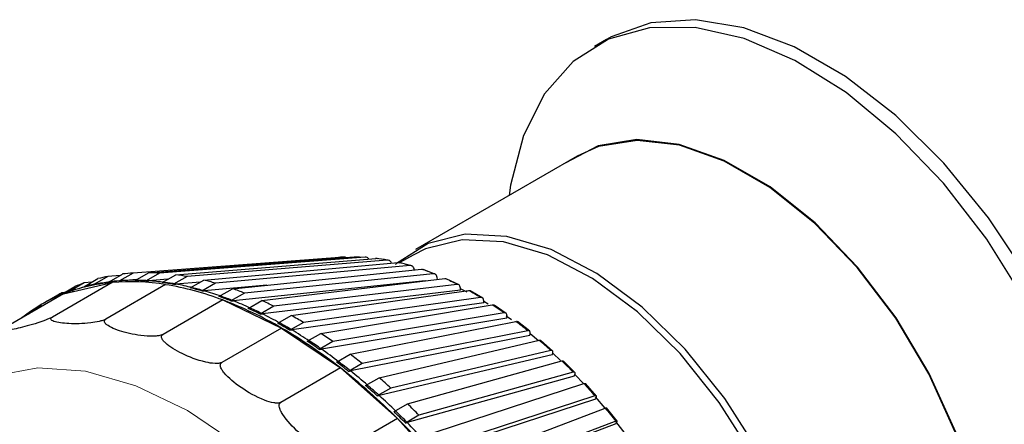
# Model space of a CAD drawing. Units: millimetres. Extents: x 78 to 369, y 26 to 279.
# Drawn here: x 254 to 255, y 257 to 258 of the extents above; entities that cross this region are included whole.
import ezdxf

# ---------------------------------------------------------------- set-up
doc = ezdxf.new("R2010")
doc.units = ezdxf.units.MM

msp = doc.modelspace()

# ---------------------------------------------------------------- linework, layer by layer
at = {"color": 7, "linetype": 'Continuous', "lineweight": 25}
for p, q in [((254.6672, 257.7231), (254.6495, 257.7129)), ((254.6243, 257.5525), (254.3881, 257.4162)), ((254.2834, 257.4054), (253.9757, 257.382)), ((253.9983, 257.3825), (254.2985, 257.4057)), ((254.3145, 257.4051), (254.0144, 257.3819)), ((254.2832, 257.4053), (254.2787, 257.4051)), ((254.2838, 257.4054), (254.2833, 257.4054)), ((254.2985, 257.4057), (254.301, 257.4054)), ((254.3174, 257.4047), (254.3168, 257.4047)), ((254.3845, 257.4083), (254.3652, 257.3972)), ((254.0379, 257.3796), (254.3302, 257.4035)), ((254.3468, 257.4009), (254.0545, 257.377)), ((254.0789, 257.3718), (254.363, 257.3975)), ((254.3801, 257.3929), (254.096, 257.3672)), ((254.3499, 257.4004), (254.3491, 257.4005)), ((254.3808, 257.3929), (254.3656, 257.397)), ((254.3832, 257.3922), (254.3823, 257.3925)), ((253.9389, 257.3772), (253.9191, 257.3658)), ((253.9569, 257.3786), (253.9389, 257.3772)), ((253.9406, 257.3692), (253.9604, 257.3806)), ((253.9757, 257.382), (253.9559, 257.3706)), ((253.9785, 257.3711), (253.9983, 257.3825)), ((254.0144, 257.3819), (253.9946, 257.3705)), ((254.0181, 257.3682), (254.0379, 257.3796)), ((254.0545, 257.377), (254.0348, 257.3656)), ((254.1209, 257.3592), (254.3966, 257.3876)), ((254.414, 257.3811), (254.1383, 257.3527)), ((254.3865, 257.3865), (254.3863, 257.3872)), ((254.4153, 257.381), (254.3993, 257.387)), ((254.4173, 257.3803), (254.4158, 257.3808)), ((254.4202, 257.3726), (254.4198, 257.3755)), ((253.945, 257.3681), (253.8579, 257.3178)), ((253.8708, 257.3509), (253.8906, 257.3623)), ((253.8743, 257.3518), (253.945, 257.3681)), ((253.9042, 257.3676), (253.8844, 257.3562)), ((253.9152, 257.3685), (253.9042, 257.3676)), ((253.9046, 257.3625), (253.9244, 257.3739)), ((253.9083, 257.3627), (253.9046, 257.3625)), ((253.9191, 257.3658), (253.9228, 257.3661)), ((254.0232, 257.3651), (253.9361, 257.3148)), ((253.9442, 257.3695), (253.9406, 257.3692)), ((253.9559, 257.3706), (253.9595, 257.3709)), ((253.9809, 257.3725), (253.9595, 257.3709)), ((253.9946, 257.3705), (253.9981, 257.3708)), ((254.0265, 257.373), (253.9981, 257.3708)), ((254.0348, 257.3656), (254.0382, 257.3658)), ((254.0736, 257.3687), (254.0382, 257.3658)), ((254.0591, 257.3604), (254.0789, 257.3718)), ((254.096, 257.3672), (254.0762, 257.3558)), ((254.1712, 257.3644), (254.0795, 257.3561)), ((254.4024, 257.3705), (254.1217, 257.3416)), ((254.1636, 257.342), (254.4309, 257.3739)), ((254.4485, 257.3655), (254.1812, 257.3336)), ((254.4517, 257.3647), (254.4336, 257.3733)), ((253.8743, 257.3518), (253.7872, 257.3015)), ((253.8655, 257.3498), (253.8457, 257.3384)), ((253.8718, 257.3533), (253.852, 257.3419)), ((253.8731, 257.3511), (253.8708, 257.3509)), ((253.8755, 257.3536), (253.8718, 257.3533)), ((253.8844, 257.3562), (253.8881, 257.3565)), ((254.0762, 257.3558), (254.0795, 257.3561)), ((254.1011, 257.3478), (254.1209, 257.3592)), ((254.1383, 257.3527), (254.1185, 257.3413)), ((254.4539, 257.3571), (254.1645, 257.3225)), ((254.2067, 257.3201), (254.4655, 257.3566)), ((254.4539, 257.3571), (254.4536, 257.3602)), ((254.4634, 257.354), (254.4537, 257.3589)), ((254.4863, 257.3455), (254.4681, 257.356)), ((253.8421, 257.3343), (253.8223, 257.3229)), ((254.1065, 257.3428), (254.0194, 257.2925)), ((254.1065, 257.3428), (254.1925, 257.3018)), ((254.1185, 257.3413), (254.1217, 257.3416)), ((254.1438, 257.3305), (254.1636, 257.342)), ((254.1812, 257.3336), (254.1614, 257.3221)), ((254.4877, 257.3384), (254.2076, 257.2989)), ((254.4831, 257.3464), (254.2243, 257.3099)), ((254.2498, 257.2939), (254.5001, 257.3357)), ((254.4877, 257.3384), (254.4877, 257.3414)), ((254.494, 257.3366), (254.4877, 257.3404)), ((254.5207, 257.323), (254.5027, 257.3352)), ((253.8223, 257.3229), (253.8246, 257.3231)), ((254.1614, 257.3221), (254.1645, 257.3225)), ((254.1869, 257.3087), (254.2067, 257.3201)), ((254.5177, 257.3238), (254.2674, 257.282)), ((254.5282, 257.3138), (254.5206, 257.3192)), ((254.5215, 257.3163), (254.5217, 257.3192)), ((254.2243, 257.3099), (254.2045, 257.2985)), ((254.5215, 257.3163), (254.2506, 257.2711)), ((254.2927, 257.2635), (254.5345, 257.3115)), ((254.5548, 257.2972), (254.537, 257.3111)), ((254.1925, 257.3018), (254.1054, 257.2515)), ((254.1925, 257.3018), (254.2784, 257.2435)), ((254.2045, 257.2985), (254.2076, 257.2989)), ((254.23, 257.2825), (254.2498, 257.2939)), ((254.5549, 257.291), (254.2932, 257.2391)), ((254.5519, 257.2979), (254.3101, 257.25)), ((254.5549, 257.291), (254.5554, 257.2937)), ((254.2674, 257.282), (254.2476, 257.2706)), ((254.3351, 257.2292), (254.5685, 257.2841)), ((254.5883, 257.2683), (254.5709, 257.2838)), ((254.2476, 257.2706), (254.2506, 257.2711)), ((254.2729, 257.2521), (254.2927, 257.2635)), ((254.5878, 257.2627), (254.3351, 257.2033)), ((254.5856, 257.269), (254.3521, 257.2141)), ((254.5878, 257.2627), (254.5885, 257.2652)), ((254.5999, 257.2543), (254.5884, 257.265)), ((254.3101, 257.25), (254.2904, 257.2385)), ((254.3765, 257.1911), (254.6018, 257.2537)), ((254.621, 257.2366), (254.604, 257.2536)), ((254.2784, 257.2435), (254.1913, 257.1932)), ((254.2784, 257.2435), (254.3618, 257.1696)), ((254.2904, 257.2385), (254.2932, 257.2391)), ((254.6198, 257.2316), (254.3759, 257.1639)), ((254.6184, 257.2372), (254.3931, 257.1746)), ((254.6198, 257.2316), (254.6207, 257.2339)), ((254.3153, 257.2178), (254.3351, 257.2292)), ((254.4166, 257.1497), (254.6341, 257.2206)), ((254.6525, 257.2024), (254.6361, 257.2207)), ((254.3521, 257.2141), (254.3323, 257.2026)), ((254.3323, 257.2026), (254.3351, 257.2033)), ((254.6501, 257.2027), (254.4327, 257.1318)), ((254.3567, 257.1797), (254.3765, 257.1911)), ((254.6508, 257.198), (254.4154, 257.1212)), ((254.6508, 257.198), (254.6519, 257.2)), ((254.6649, 257.1849), (254.651, 257.2011)), ((254.3931, 257.1746), (254.3733, 257.1631)), ((254.4553, 257.1052), (254.6652, 257.185)), ((254.6827, 257.1658), (254.667, 257.1853)), ((254.3618, 257.1696), (254.2746, 257.1193)), ((254.3618, 257.1696), (254.44, 257.0824)), ((254.3733, 257.1631), (254.3759, 257.1639)), ((254.6805, 257.162), (254.4533, 257.0756)), ((254.6805, 257.1659), (254.4706, 257.0861)), ((254.6805, 257.162), (254.6818, 257.1639)), ((254.6943, 257.1476), (254.6806, 257.1655))]:
    msp.add_line(p, q, dxfattribs=at)
at = {"color": 7, "linetype": 'Continuous', "lineweight": 25, "flags": 128}
for points in [[(255.2897, 256.6449), (255.3089, 256.6574), (255.3533, 256.7011), (255.3869, 256.7587), (255.4087, 256.8285), (255.4182, 256.9085), (255.415, 256.9965), (255.3993, 257.0899), (255.3715, 257.1859), (255.3323, 257.2819), (255.283, 257.3751), (255.2249, 257.4628), (255.1597, 257.5425), (255.0893, 257.6118), (255.0158, 257.6689), (254.9411, 257.712), (254.8675, 257.7399), (254.7971, 257.7518), (254.7319, 257.7474), (254.6739, 257.7268), (254.6672, 257.7231)], [(255.2785, 257.342), (255.2225, 257.4313), (255.1589, 257.5132), (255.0896, 257.5854), (255.0167, 257.6457), (254.9421, 257.6924), (254.868, 257.7242), (254.7966, 257.7402), (254.73, 257.7398), (254.6699, 257.7232), (254.6183, 257.6908), (254.5765, 257.6435), (254.5457, 257.5827), (254.5269, 257.5101), (254.5247, 257.4951)], [(255.1028, 256.6828), (255.1151, 256.6886), (255.1589, 256.7217), (255.1924, 256.7693), (255.2142, 256.8296), (255.2238, 256.9006), (255.2206, 256.9795), (255.2048, 257.0637), (255.177, 257.15), (255.1382, 257.2353), (255.0898, 257.3165), (255.0336, 257.3908), (254.9715, 257.4553), (254.9058, 257.5078), (254.8389, 257.5464), (254.7733, 257.5697), (254.7112, 257.5769), (254.6549, 257.5676), (254.6066, 257.5424)], [(255.1205, 256.693), (255.1582, 256.7227), (255.1916, 256.7702), (255.2134, 256.8304), (255.2229, 256.9011), (255.2197, 256.9799), (255.204, 257.0639), (255.1763, 257.1499), (255.1376, 257.235), (255.0893, 257.316), (255.0332, 257.3901), (254.9712, 257.4545), (254.9057, 257.5069), (254.839, 257.5454), (254.7735, 257.5686), (254.7116, 257.5757), (254.6555, 257.5665), (254.6243, 257.5525)], [(254.9871, 256.7838), (254.9808, 256.8642), (254.962, 256.949), (254.9314, 257.0351), (254.8902, 257.1194), (254.8397, 257.199), (254.782, 257.2708), (254.7189, 257.3324), (254.6529, 257.3815), (254.5863, 257.4163), (254.5214, 257.4356), (254.4607, 257.4386), (254.4064, 257.4253), (254.3604, 257.3961), (254.3588, 257.3947)], [(254.9774, 256.7823), (254.9712, 256.8619), (254.9526, 256.9458), (254.9223, 257.031), (254.8815, 257.1146), (254.8316, 257.1933), (254.7744, 257.2644), (254.712, 257.3254), (254.6466, 257.374), (254.5806, 257.4085), (254.5165, 257.4275), (254.4564, 257.4305), (254.4026, 257.4173), (254.3845, 257.4083)], [(254.5677, 257.2831), (254.5677, 257.2831), (254.5553, 257.2933)], [(254.6341, 257.2198), (254.6337, 257.2203), (254.6207, 257.2338)]]:
    msp.add_lwpolyline(points, dxfattribs=at)
at = {"color": 7, "linetype": 'Continuous', "lineweight": 18, "flags": 128}
msp.add_lwpolyline([(254.0552, 256.1208), (254.1308, 256.0844), (254.2043, 256.0634), (254.2737, 256.0585), (254.3372, 256.0698), (254.393, 256.0969), (254.4396, 256.1391), (254.4757, 256.1953), (254.5003, 256.2639), (254.5128, 256.3431), (254.5128, 256.4306), (254.5003, 256.5242), (254.4757, 256.6213), (254.4396, 256.7191), (254.393, 256.8151), (254.3372, 256.9066), (254.2737, 256.9912), (254.2043, 257.0664), (254.1308, 257.1304), (254.0552, 257.1812), (253.9796, 257.2176), (253.9061, 257.2386), (253.8367, 257.2435), (253.7732, 257.2322)], dxfattribs=at)
at = {"color": 7, "linetype": 'Continuous', "lineweight": 25}
for centre, radius, start, end in [((254.2959, 257.1796), 0.2261, 93.1619, 97.0571), ((254.2926, 257.1099), 0.296, 79.4506, 82.7055), ((253.989, 257.1274), 0.2548, 101.3514, 104.6941), ((253.9931, 257.1008), 0.2818, 93.5467, 96.6724), ((253.994, 257.0627), 0.3198, 86.341, 89.2136), ((253.989, 257.0139), 0.3689, 79.7722, 82.3839), ((253.9667, 257.1134), 0.2557, 94.8666, 111.1789), ((253.9844, 257.1428), 0.2387, 109.6434, 113.1345), ((253.9708, 257.1246), 0.2462, 104.6986, 108.1493), ((253.9692, 257.116), 0.2548, 101.3514, 104.6941), ((253.9728, 257.1168), 0.2542, 101.3475, 104.6979), ((253.9751, 257.1049), 0.2663, 96.6648, 101.3345), ((253.9733, 257.0893), 0.2818, 93.5467, 96.6724), ((253.9769, 257.0903), 0.2811, 93.5431, 96.676), ((253.9718, 257.0489), 0.3204, 80.7621, 94.7926), ((253.9779, 257.0727), 0.2988, 89.2032, 93.5286), ((253.9742, 257.0513), 0.3198, 86.341, 89.2136), ((253.9777, 257.0523), 0.3191, 86.3377, 89.2169), ((253.9761, 257.0292), 0.3422, 82.3725, 86.3233), ((253.9692, 257.0025), 0.3689, 79.7722, 82.3839), ((253.9728, 257.0036), 0.3681, 79.7692, 82.3869), ((253.9545, 256.9419), 0.4287, 69.229, 80.7795), ((253.9676, 256.9756), 0.3966, 76.1746, 79.7557), ((253.9765, 256.9556), 0.4286, 73.8226, 76.1858), ((253.9597, 257.1335), 0.2344, 111.362, 128.6488), ((253.9822, 257.1476), 0.2334, 118.2335, 119.9972), ((253.9646, 257.1314), 0.2387, 109.6434, 113.1345), ((253.9567, 256.9442), 0.4286, 73.8226, 76.1858), ((253.9603, 256.9454), 0.4276, 73.8199, 76.1886), ((253.9509, 256.9133), 0.4611, 70.5695, 73.8079), ((253.9355, 256.8781), 0.4981, 68.4417, 70.5797), ((253.9391, 256.8795), 0.4969, 68.4392, 70.5822), ((253.9553, 256.8895), 0.4981, 68.4417, 70.5797), ((253.9624, 257.1362), 0.2334, 118.2334, 121.7774), ((253.9029, 256.8046), 0.5754, 59.7885, 69.2784), ((253.9251, 256.8443), 0.5348, 65.4949, 68.4288), ((253.9248, 256.818), 0.5758, 63.563, 65.5039), ((253.9649, 257.1327), 0.2377, 126.8722, 128.6069), ((253.905, 256.8065), 0.5758, 63.563, 65.5039), ((253.9087, 256.8081), 0.5745, 63.5607, 65.5062), ((253.8903, 256.7712), 0.6157, 60.8813, 63.5519), ((253.8856, 256.7436), 0.6599, 59.1165, 60.8889), ((253.8659, 256.7322), 0.6599, 59.1165, 60.8889), ((253.8696, 256.734), 0.6583, 59.1144, 60.891), ((253.8172, 256.6561), 0.7468, 51.863, 59.8376), ((253.8472, 256.6967), 0.7018, 56.6595, 59.1071), ((253.839, 256.6693), 0.7476, 55.0349, 56.6657), ((253.8192, 256.6579), 0.7476, 55.0349, 56.6657), ((253.8231, 256.6598), 0.7459, 55.033, 56.6676), ((253.7977, 256.6236), 0.7901, 52.7654, 55.0269), ((253.7869, 256.5978), 0.8361, 51.2568, 52.7704), ((253.7671, 256.5864), 0.8361, 51.2568, 52.7704), ((253.7711, 256.5884), 0.8342, 51.255, 52.7722), ((253.7102, 256.5188), 0.921, 44.9696, 51.9032), ((253.7439, 256.5547), 0.8776, 49.1415, 51.2501), ((253.712, 256.5203), 0.9222, 47.7274, 49.1454), ((253.7162, 256.5225), 0.92, 47.7258, 49.147), ((253.7318, 256.5317), 0.9222, 47.7274, 49.1454), ((253.6886, 256.4923), 0.9609, 45.737, 47.7219), ((253.6769, 256.4733), 1.0023, 44.3985, 45.7399), ((253.6572, 256.4619), 1.0023, 44.3985, 45.7399), ((253.6614, 256.4643), 1, 44.397, 45.7414), ((253.6039, 256.4118), 1.0718, 38.7349, 45.0015), ((253.6352, 256.4387), 1.0366, 42.507, 44.394)]:
    msp.add_arc(centre, radius, start, end, dxfattribs=at)
at = {"color": 7, "linetype": 'Continuous', "lineweight": 18}
for centre, radius, start, end in [((254.2965, 257.1491), 0.2567, 85.9874, 89.5672), ((254.2825, 257.0631), 0.3439, 73.5317, 76.4768), ((254.2655, 257.0101), 0.3997, 68.1784, 70.843), ((254.241, 256.9527), 0.4621, 63.324, 65.7429), ((254.2096, 256.893), 0.5295, 58.8982, 61.1071), ((254.1722, 256.8334), 0.5999, 54.8341, 56.8665), ((254.1303, 256.776), 0.6709, 51.0704, 52.9568), ((254.0862, 256.7229), 0.74, 47.5529, 49.32), ((254.0422, 256.6761), 0.8043, 44.2334, 45.905), ((254.0009, 256.6369), 0.8612, 41.0697, 42.6668), ((253.965, 256.6064), 0.9083, 38.0239, 39.5653)]:
    msp.add_arc(centre, radius, start, end, dxfattribs=at)
at = {"color": 7, "linetype": 'Continuous', "lineweight": 25}
for points, knots in [([(254.2862, 257.4048), (254.2858, 257.405), (254.2849, 257.4054), (254.2839, 257.4054), (254.2834, 257.4054)], [0, 0, 0, 0, 0.461616, 1, 1, 1, 1]), ([(254.3198, 257.4027), (254.3193, 257.4032), (254.3183, 257.4044), (254.3163, 257.4051), (254.315, 257.4051), (254.3145, 257.4051)], [0, 0, 0, 0, 0.291411, 0.738141, 1, 1, 1, 1]), ([(254.3302, 257.4035), (254.331, 257.4036), (254.332, 257.4036), (254.3328, 257.4031), (254.3329, 257.403)], [0, 0, 0, 0, 0.8992473, 1, 1, 1, 1]), ([(254.353, 257.3966), (254.3528, 257.397), (254.3523, 257.3984), (254.3506, 257.4), (254.3486, 257.401), (254.3473, 257.4009), (254.3468, 257.4009)], [0, 0, 0, 0, 0.151843, 0.479826, 0.80777, 1, 1, 1, 1]), ([(254.363, 257.3975), (254.3638, 257.3975), (254.3648, 257.3976), (254.3656, 257.3969), (254.3658, 257.3968)], [0, 0, 0, 0, 0.815307, 1, 1, 1, 1]), ([(254.3863, 257.3872), (254.3861, 257.3881), (254.3855, 257.3901), (254.3837, 257.392), (254.3818, 257.3929), (254.3805, 257.3929), (254.3801, 257.3929)], [0, 0, 0, 0, 0.278863, 0.5577271, 0.836558, 1, 1, 1, 1]), ([(254.3966, 257.3876), (254.3974, 257.3876), (254.3985, 257.3877), (254.3993, 257.387), (254.3995, 257.3868)], [0, 0, 0, 0, 0.752868, 1, 1, 1, 1]), ([(254.4198, 257.3755), (254.4195, 257.3765), (254.4191, 257.3784), (254.4175, 257.3803), (254.4157, 257.3811), (254.4145, 257.3811), (254.414, 257.3811)], [0, 0, 0, 0, 0.278863, 0.557727, 0.836558, 1, 1, 1, 1]), ([(254.4309, 257.3739), (254.4316, 257.374), (254.4327, 257.374), (254.4335, 257.3733), (254.4337, 257.3731)], [0, 0, 0, 0, 0.705669, 1, 1, 1, 1]), ([(254.4536, 257.3602), (254.4535, 257.3611), (254.4532, 257.363), (254.4518, 257.3648), (254.4501, 257.3656), (254.4489, 257.3656), (254.4485, 257.3655)], [0, 0, 0, 0, 0.278863, 0.557727, 0.836558, 1, 1, 1, 1]), ([(254.4655, 257.3566), (254.4662, 257.3566), (254.4673, 257.3567), (254.468, 257.356), (254.4683, 257.3558)], [0, 0, 0, 0, 0.669525, 1, 1, 1, 1]), ([(254.4877, 257.3414), (254.4876, 257.3423), (254.4875, 257.344), (254.4862, 257.3457), (254.4847, 257.3465), (254.4836, 257.3464), (254.4831, 257.3464)], [0, 0, 0, 0, 0.278863, 0.5577271, 0.836558, 1, 1, 1, 1]), ([(254.5001, 257.3357), (254.5008, 257.3358), (254.5019, 257.3359), (254.5026, 257.3352), (254.5028, 257.335)], [0, 0, 0, 0, 0.641575, 1, 1, 1, 1]), ([(253.8579, 257.3178), (253.8573, 257.3175), (253.8559, 257.3167), (253.8525, 257.3152), (253.8457, 257.3124), (253.8286, 257.3066), (253.8075, 257.301), (253.7914, 257.298), (253.7855, 257.2982), (253.7843, 257.2987), (253.7847, 257.2997), (253.7856, 257.3005), (253.7868, 257.3012), (253.7872, 257.3015)], [0, 0, 0, 0, 0.017661, 0.040179, 0.078551, 0.185332, 0.510913, 0.810706, 0.869089, 0.934577, 0.960188, 0.986069, 1, 1, 1, 1]), ([(253.9361, 257.3148), (253.9354, 257.3145), (253.934, 257.3137), (253.9306, 257.3125), (253.9234, 257.3107), (253.905, 257.308), (253.8819, 257.3077), (253.8639, 257.3097), (253.8569, 257.3127), (253.8553, 257.3141), (253.8554, 257.3157), (253.8563, 257.3168), (253.8575, 257.3176), (253.8579, 257.3178)], [0, 0, 0, 0, 0.0176614, 0.0401785, 0.0785507, 0.1853325, 0.5109133, 0.8107062, 0.8690885, 0.9345767, 0.960188, 0.986069, 1, 1, 1, 1]), ([(254.5217, 257.3192), (254.5217, 257.32), (254.5217, 257.3217), (254.5206, 257.3233), (254.5192, 257.3239), (254.5181, 257.3238), (254.5177, 257.3238)], [0, 0, 0, 0, 0.278863, 0.557727, 0.836558, 1, 1, 1, 1]), ([(254.0194, 257.2925), (254.0188, 257.2922), (254.0174, 257.2915), (254.0139, 257.2906), (254.0064, 257.2896), (253.9872, 257.2902), (253.9627, 257.2951), (253.9434, 257.3019), (253.9356, 257.3078), (253.9337, 257.3102), (253.9337, 257.3124), (253.9345, 257.3138), (253.9357, 257.3145), (253.9361, 257.3148)], [0, 0, 0, 0, 0.0176614, 0.0401785, 0.0785507, 0.1853325, 0.5109133, 0.8107062, 0.8690885, 0.9345767, 0.960188, 0.986069, 1, 1, 1, 1]), ([(254.5345, 257.3115), (254.5352, 257.3116), (254.5363, 257.3117), (254.5369, 257.3111), (254.5371, 257.3108)], [0, 0, 0, 0, 0.61983, 1, 1, 1, 1]), ([(254.1054, 257.2515), (254.1047, 257.2512), (254.1033, 257.2506), (254.0998, 257.25), (254.0922, 257.2499), (254.0725, 257.2535), (254.0473, 257.2635), (254.0274, 257.2751), (254.0192, 257.2837), (254.0172, 257.2871), (254.0171, 257.2898), (254.0178, 257.2914), (254.019, 257.2922), (254.0194, 257.2925)], [0, 0, 0, 0, 0.017661, 0.040179, 0.078551, 0.185332, 0.510913, 0.810706, 0.869089, 0.934577, 0.960188, 0.986069, 1, 1, 1, 1]), ([(254.5554, 257.2937), (254.5554, 257.2945), (254.5556, 257.296), (254.5547, 257.2975), (254.5534, 257.2981), (254.5523, 257.298), (254.5519, 257.2979)], [0, 0, 0, 0, 0.278863, 0.557727, 0.836558, 1, 1, 1, 1]), ([(254.5685, 257.2841), (254.5692, 257.2842), (254.5702, 257.2844), (254.5708, 257.2838), (254.571, 257.2836)], [0, 0, 0, 0, 0.602887, 1, 1, 1, 1]), ([(254.5885, 257.2652), (254.5886, 257.2659), (254.5888, 257.2674), (254.5882, 257.2687), (254.587, 257.2692), (254.586, 257.269), (254.5856, 257.269)], [0, 0, 0, 0, 0.278863, 0.557727, 0.836558, 1, 1, 1, 1]), ([(254.1913, 257.1932), (254.1907, 257.193), (254.1893, 257.1923), (254.1857, 257.192), (254.1781, 257.1928), (254.1585, 257.1992), (254.1333, 257.2139), (254.1133, 257.23), (254.1051, 257.2411), (254.1031, 257.2453), (254.103, 257.2486), (254.1038, 257.2505), (254.105, 257.2513), (254.1054, 257.2515)], [0, 0, 0, 0, 0.017661, 0.040179, 0.078551, 0.185332, 0.510913, 0.810706, 0.869089, 0.934577, 0.960188, 0.986069, 1, 1, 1, 1]), ([(254.6018, 257.2537), (254.6024, 257.2538), (254.6035, 257.2541), (254.6039, 257.2535), (254.6041, 257.2533)], [0, 0, 0, 0, 0.58975, 1, 1, 1, 1]), ([(254.6207, 257.2339), (254.6209, 257.2346), (254.6213, 257.2359), (254.6208, 257.2371), (254.6197, 257.2374), (254.6188, 257.2372), (254.6184, 257.2372)], [0, 0, 0, 0, 0.278863, 0.5577271, 0.836558, 1, 1, 1, 1]), ([(254.6341, 257.2206), (254.6347, 257.2207), (254.6357, 257.221), (254.6361, 257.2206), (254.6362, 257.2204)], [0, 0, 0, 0, 0.579707, 1, 1, 1, 1]), ([(254.6519, 257.2), (254.6522, 257.2006), (254.6527, 257.2018), (254.6523, 257.2028), (254.6514, 257.2031), (254.6505, 257.2028), (254.6501, 257.2027)], [0, 0, 0, 0, 0.278863, 0.557727, 0.836558, 1, 1, 1, 1]), ([(254.2746, 257.1193), (254.274, 257.1191), (254.2726, 257.1185), (254.2691, 257.1184), (254.2617, 257.1199), (254.2424, 257.129), (254.2179, 257.1479), (254.1986, 257.1679), (254.1908, 257.1813), (254.189, 257.1863), (254.189, 257.1901), (254.1897, 257.1921), (254.1909, 257.193), (254.1913, 257.1932)], [0, 0, 0, 0, 0.0176614, 0.0401785, 0.0785507, 0.1853325, 0.5109133, 0.8107062, 0.8690885, 0.9345767, 0.960188, 0.986069, 1, 1, 1, 1]), ([(254.6652, 257.185), (254.6657, 257.1851), (254.6667, 257.1855), (254.667, 257.1851), (254.6671, 257.185)], [0, 0, 0, 0, 0.572252, 1, 1, 1, 1]), ([(254.6818, 257.1639), (254.6821, 257.1644), (254.6827, 257.1654), (254.6825, 257.1662), (254.6817, 257.1663), (254.6808, 257.166), (254.6805, 257.1659)], [0, 0, 0, 0, 0.278863, 0.5577271, 0.836558, 1, 1, 1, 1])]:
    msp.add_open_spline(points, degree=3, knots=knots, dxfattribs=at)

doc.saveas('drawing.dxf')
